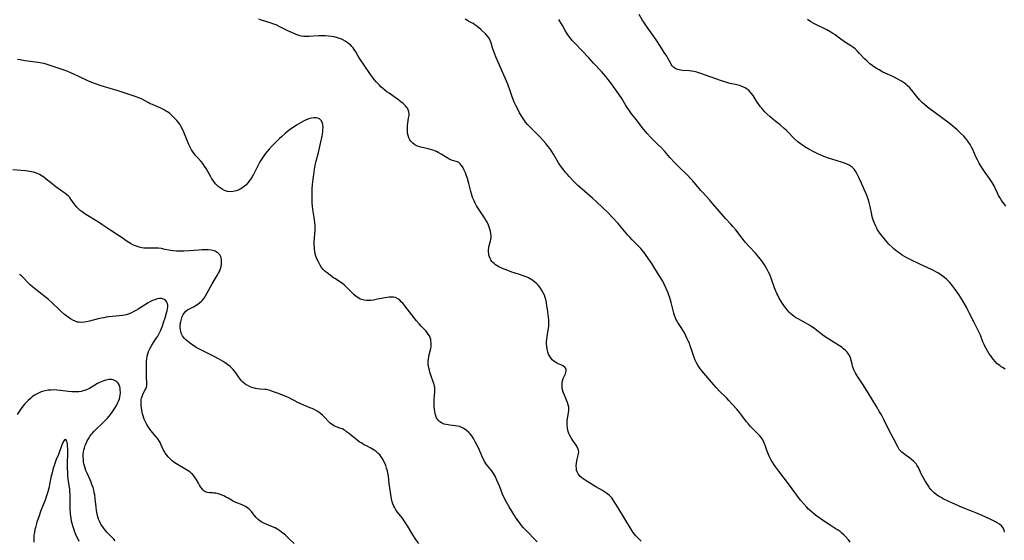
# Model space of a CAD drawing. Units: inches. Extents: x 2109258 to 2114614, y 165203 to 170628.
# Drawn here: x 2110550 to 2110827, y 165628 to 165775 of the extents above; entities that cross this region are included whole.
import ezdxf

# ---------------------------------------------------------------- set-up
doc = ezdxf.new("R2010")
doc.units = ezdxf.units.IN
doc.header["$MEASUREMENT"] = 0
doc.layers.add('c_09_T15S_R20E', color=64, linetype='Continuous')

msp = doc.modelspace()

# ---------------------------------------------------------------- linework, layer by layer
at = {"layer": 'c_09_T15S_R20E'}
for points in [[(2110827.59, 165676.43, 1006), (2110826.85, 165676.84, 1006), (2110826.44, 165677.11, 1006), (2110826.04, 165677.4, 1006), (2110825.65, 165677.72, 1006), (2110825.28, 165678.05, 1006), (2110824.72, 165678.61, 1006), (2110824.3, 165679.09, 1006), (2110823.9, 165679.6, 1006), (2110823.51, 165680.14, 1006), (2110823.1, 165680.74, 1006), (2110822.72, 165681.35, 1006), (2110822.23, 165682.18, 1006), (2110821.79, 165683.05, 1006), (2110821.64, 165683.36, 1006), (2110821.33, 165684.1, 1006), (2110820.6, 165685.98, 1006), (2110820.18, 165686.95, 1006), (2110819.83, 165687.7, 1006), (2110818.87, 165689.53, 1006), (2110817.59, 165692.12, 1006), (2110817.21, 165692.87, 1006), (2110816.7, 165693.81, 1006), (2110815.47, 165695.95, 1006), (2110815.04, 165696.69, 1006), (2110814.58, 165697.42, 1006), (2110814.12, 165698.1, 1006), (2110813.37, 165699.12, 1006), (2110812.81, 165699.83, 1006), (2110812, 165700.78, 1006), (2110811.17, 165701.61, 1006), (2110810.49, 165702.2, 1006), (2110809.87, 165702.68, 1006), (2110809.22, 165703.13, 1006), (2110808.78, 165703.41, 1006), (2110808.25, 165703.72, 1006), (2110807.23, 165704.24, 1006), (2110803.4, 165706.01, 1006), (2110801.02, 165707.16, 1006), (2110799.95, 165707.71, 1006), (2110799.28, 165708.09, 1006), (2110798.63, 165708.48, 1006), (2110798.11, 165708.83, 1006), (2110797.6, 165709.19, 1006), (2110796.91, 165709.74, 1006), (2110796.36, 165710.22, 1006), (2110795.85, 165710.68, 1006), (2110794.89, 165711.62, 1006), (2110793.92, 165712.67, 1006), (2110793.04, 165713.71, 1006), (2110792.59, 165714.3, 1006), (2110792.13, 165714.96, 1006), (2110791.7, 165715.65, 1006), (2110791.46, 165716.07, 1006), (2110791.07, 165716.86, 1006), (2110790.8, 165717.48, 1006), (2110790.56, 165718.12, 1006), (2110790.36, 165718.68, 1006), (2110790.2, 165719.25, 1006), (2110790.03, 165719.91, 1006), (2110789.56, 165722.14, 1006), (2110789.29, 165723.31, 1006), (2110789.02, 165724.23, 1006), (2110788.74, 165725.07, 1006), (2110788.57, 165725.52, 1006), (2110788.04, 165726.8, 1006), (2110787.1, 165728.9, 1006), (2110786.45, 165730.3, 1006), (2110786.06, 165731.09, 1006), (2110785.88, 165731.44, 1006), (2110785.51, 165732.08, 1006), (2110785.1, 165732.67, 1006), (2110784.59, 165733.2, 1006), (2110784.29, 165733.44, 1006), (2110783.7, 165733.79, 1006), (2110783.06, 165734.08, 1006), (2110782.38, 165734.34, 1006), (2110781.58, 165734.62, 1006), (2110777.9, 165735.82, 1006), (2110776.53, 165736.28, 1006), (2110775.69, 165736.59, 1006), (2110774.85, 165736.96, 1006), (2110773.72, 165737.52, 1006), (2110772.37, 165738.27, 1006), (2110771.2, 165738.99, 1006), (2110770.56, 165739.42, 1006), (2110770.04, 165739.79, 1006), (2110769.24, 165740.41, 1006), (2110768.43, 165741.13, 1006), (2110767.89, 165741.67, 1006), (2110766.72, 165742.88, 1006), (2110766.06, 165743.53, 1006), (2110765.38, 165744.15, 1006), (2110764.25, 165745.11, 1006), (2110762.82, 165746.27, 1006), (2110761.48, 165747.4, 1006), (2110760.51, 165748.29, 1006), (2110759.94, 165748.86, 1006), (2110759.39, 165749.46, 1006), (2110759.1, 165749.8, 1006), (2110758.77, 165750.23, 1006), (2110758.31, 165750.86, 1006), (2110757.87, 165751.51, 1006), (2110756.68, 165753.39, 1006), (2110756.16, 165754.11, 1006), (2110755.76, 165754.57, 1006), (2110755.34, 165754.96, 1006), (2110754.85, 165755.33, 1006), (2110754.41, 165755.58, 1006), (2110753.95, 165755.8, 1006), (2110753.35, 165756.03, 1006), (2110752.85, 165756.18, 1006), (2110751.76, 165756.46, 1006), (2110750.14, 165756.8, 1006), (2110749.59, 165756.94, 1006), (2110748.97, 165757.12, 1006), (2110747.51, 165757.63, 1006), (2110742.02, 165759.61, 1006), (2110741.43, 165759.82, 1006), (2110740.84, 165760, 1006), (2110740.09, 165760.18, 1006), (2110739.38, 165760.3, 1006), (2110738.67, 165760.37, 1006), (2110736.86, 165760.49, 1006), (2110736.36, 165760.54, 1006), (2110735.89, 165760.61, 1006), (2110735.42, 165760.73, 1006), (2110734.99, 165760.9, 1006), (2110734.38, 165761.3, 1006), (2110733.93, 165761.77, 1006), (2110733.65, 165762.15, 1006), (2110733.41, 165762.56, 1006), (2110732.69, 165763.92, 1006), (2110732.38, 165764.46, 1006), (2110731.69, 165765.54, 1006), (2110730.6, 165767.16, 1006), (2110729.56, 165768.77, 1006), (2110728.75, 165769.97, 1006), (2110726.85, 165772.61, 1006), (2110726.09, 165773.75, 1006), (2110725.5, 165774.71, 1006), (2110724.66, 165776.18, 1006)], [(2110725.22, 165627.98, 1000), (2110723.66, 165629.54, 1000), (2110723.28, 165629.98, 1000), (2110722.92, 165630.45, 1000), (2110722.45, 165631.17, 1000), (2110720.92, 165633.8, 1000), (2110718.72, 165637.43, 1000), (2110717.92, 165638.72, 1000), (2110717.25, 165639.73, 1000), (2110716.93, 165640.17, 1000), (2110716.58, 165640.57, 1000), (2110716.18, 165640.97, 1000), (2110715.84, 165641.25, 1000), (2110715.18, 165641.72, 1000), (2110714.32, 165642.24, 1000), (2110712.4, 165643.34, 1000), (2110709.48, 165645.16, 1000), (2110708.87, 165645.58, 1000), (2110708.44, 165645.9, 1000), (2110708.06, 165646.25, 1000), (2110707.76, 165646.57, 1000), (2110707.51, 165646.92, 1000), (2110707.19, 165647.56, 1000), (2110707.05, 165648.01, 1000), (2110706.97, 165648.47, 1000), (2110706.93, 165649.21, 1000), (2110706.97, 165649.96, 1000), (2110707.09, 165650.65, 1000), (2110707.2, 165651.13, 1000), (2110707.51, 165652.21, 1000), (2110707.61, 165652.7, 1000), (2110707.64, 165653.19, 1000), (2110707.57, 165653.66, 1000), (2110707.41, 165654.13, 1000), (2110707.18, 165654.6, 1000), (2110706.88, 165655.06, 1000), (2110705.97, 165656.33, 1000), (2110705.47, 165657.1, 1000), (2110705.09, 165657.78, 1000), (2110704.85, 165658.33, 1000), (2110704.65, 165658.91, 1000), (2110704.54, 165659.32, 1000), (2110704.44, 165659.85, 1000), (2110704.36, 165660.62, 1000), (2110704.35, 165661.4, 1000), (2110704.39, 165661.97, 1000), (2110704.45, 165662.41, 1000), (2110704.77, 165664.22, 1000), (2110704.83, 165664.7, 1000), (2110704.85, 165665.18, 1000), (2110704.81, 165665.76, 1000), (2110704.71, 165666.34, 1000), (2110704.49, 165667.02, 1000), (2110704.22, 165667.69, 1000), (2110703.63, 165669.05, 1000), (2110703.29, 165669.95, 1000), (2110703.09, 165670.62, 1000), (2110702.97, 165671.29, 1000), (2110702.94, 165671.84, 1000), (2110702.97, 165672.47, 1000), (2110703.08, 165673.09, 1000), (2110703.28, 165673.78, 1000), (2110703.45, 165674.2, 1000), (2110703.88, 165675.14, 1000), (2110704.03, 165675.57, 1000), (2110704.11, 165675.98, 1000), (2110704.09, 165676.3, 1000), (2110704, 165676.59, 1000), (2110703.75, 165676.95, 1000), (2110703.48, 165677.19, 1000), (2110703.05, 165677.45, 1000), (2110701.67, 165678.05, 1000), (2110701.07, 165678.38, 1000), (2110700.62, 165678.68, 1000), (2110700.2, 165679.04, 1000), (2110699.75, 165679.57, 1000), (2110699.38, 165680.18, 1000), (2110699.17, 165680.63, 1000), (2110698.96, 165681.2, 1000), (2110698.76, 165682.04, 1000), (2110698.64, 165682.91, 1000), (2110698.61, 165683.44, 1000), (2110698.61, 165684.15, 1000), (2110698.66, 165684.87, 1000), (2110698.75, 165685.59, 1000), (2110699.14, 165687.95, 1000), (2110699.21, 165688.55, 1000), (2110699.25, 165689.16, 1000), (2110699.24, 165689.72, 1000), (2110699.2, 165690.29, 1000), (2110699.13, 165691.03, 1000), (2110698.83, 165693.33, 1000), (2110698.71, 165694.15, 1000), (2110698.53, 165695.17, 1000), (2110698.35, 165695.99, 1000), (2110698.17, 165696.62, 1000), (2110697.97, 165697.2, 1000), (2110697.67, 165697.91, 1000), (2110697.21, 165698.71, 1000), (2110696.68, 165699.46, 1000), (2110696.19, 165700.04, 1000), (2110695.82, 165700.43, 1000), (2110695.16, 165701.02, 1000), (2110694.41, 165701.56, 1000), (2110693.95, 165701.83, 1000), (2110693.47, 165702.08, 1000), (2110692.88, 165702.36, 1000), (2110692.28, 165702.6, 1000), (2110691.23, 165702.96, 1000), (2110689.47, 165703.5, 1000), (2110688.78, 165703.74, 1000), (2110687.25, 165704.32, 1000), (2110686.41, 165704.66, 1000), (2110685.78, 165704.93, 1000), (2110685.2, 165705.22, 1000), (2110684.65, 165705.53, 1000), (2110684.22, 165705.81, 1000), (2110683.83, 165706.12, 1000), (2110683.5, 165706.42, 1000), (2110683.2, 165706.75, 1000), (2110682.93, 165707.13, 1000), (2110682.7, 165707.54, 1000), (2110682.51, 165708.04, 1000), (2110682.37, 165708.56, 1000), (2110682.32, 165708.91, 1000), (2110682.28, 165709.44, 1000), (2110682.29, 165709.96, 1000), (2110682.36, 165710.57, 1000), (2110682.48, 165711.16, 1000), (2110682.83, 165712.44, 1000), (2110682.93, 165712.91, 1000), (2110682.98, 165713.33, 1000), (2110683.01, 165713.86, 1000), (2110682.95, 165714.56, 1000), (2110682.81, 165715.27, 1000), (2110682.67, 165715.77, 1000), (2110682.56, 165716.11, 1000), (2110682.25, 165716.91, 1000), (2110681.85, 165717.75, 1000), (2110681.51, 165718.37, 1000), (2110681.15, 165718.99, 1000), (2110680.79, 165719.56, 1000), (2110679.62, 165721.27, 1000), (2110679.26, 165721.83, 1000), (2110678.92, 165722.4, 1000), (2110678.53, 165723.12, 1000), (2110678.19, 165723.82, 1000), (2110677.89, 165724.53, 1000), (2110677.67, 165725.12, 1000), (2110677.48, 165725.71, 1000), (2110677.29, 165726.42, 1000), (2110676.72, 165728.68, 1000), (2110676.32, 165730.07, 1000), (2110675.98, 165731.08, 1000), (2110675.77, 165731.66, 1000), (2110675.53, 165732.22, 1000), (2110675.33, 165732.63, 1000), (2110675.12, 165733.02, 1000), (2110674.76, 165733.61, 1000), (2110674.59, 165733.84, 1000), (2110674.26, 165734.22, 1000), (2110673.9, 165734.52, 1000), (2110673.53, 165734.72, 1000), (2110673.15, 165734.87, 1000), (2110671.88, 165735.23, 1000), (2110671.51, 165735.37, 1000), (2110671.2, 165735.52, 1000), (2110670.64, 165735.84, 1000), (2110668.96, 165736.91, 1000), (2110668.1, 165737.38, 1000), (2110667.61, 165737.61, 1000), (2110667.11, 165737.82, 1000), (2110666.56, 165738.03, 1000), (2110665.93, 165738.24, 1000), (2110665.28, 165738.41, 1000), (2110663.23, 165738.88, 1000), (2110662.6, 165739.07, 1000), (2110662.07, 165739.29, 1000), (2110661.57, 165739.56, 1000), (2110660.94, 165740, 1000), (2110660.41, 165740.54, 1000), (2110660.15, 165740.9, 1000), (2110659.85, 165741.48, 1000), (2110659.64, 165742.12, 1000), (2110659.5, 165742.79, 1000), (2110659.46, 165743.22, 1000), (2110659.44, 165743.59, 1000), (2110659.44, 165744.28, 1000), (2110659.48, 165744.97, 1000), (2110659.56, 165745.66, 1000), (2110659.8, 165747.03, 1000), (2110659.9, 165747.79, 1000), (2110659.92, 165748.33, 1000), (2110659.86, 165748.85, 1000), (2110659.7, 165749.34, 1000), (2110659.46, 165749.8, 1000), (2110659.2, 165750.17, 1000), (2110658.89, 165750.53, 1000), (2110658.57, 165750.85, 1000), (2110658.23, 165751.16, 1000), (2110657.63, 165751.66, 1000), (2110656.67, 165752.39, 1000), (2110655.77, 165753.03, 1000), (2110654.3, 165754.03, 1000), (2110653.67, 165754.48, 1000), (2110653.13, 165754.89, 1000), (2110652.48, 165755.43, 1000), (2110652.02, 165755.85, 1000), (2110651.57, 165756.28, 1000), (2110651.11, 165756.75, 1000), (2110650.67, 165757.24, 1000), (2110650.15, 165757.86, 1000), (2110649.34, 165758.91, 1000), (2110648.87, 165759.56, 1000), (2110646.04, 165763.77, 1000), (2110645.64, 165764.43, 1000), (2110644.94, 165765.66, 1000), (2110644.51, 165766.37, 1000), (2110644.21, 165766.78, 1000), (2110643.82, 165767.24, 1000), (2110643.42, 165767.63, 1000), (2110642.99, 165767.99, 1000), (2110642.53, 165768.32, 1000), (2110641.92, 165768.71, 1000), (2110641.27, 165769.05, 1000), (2110640.68, 165769.31, 1000), (2110640.08, 165769.53, 1000), (2110639.46, 165769.73, 1000), (2110638.83, 165769.89, 1000), (2110638.06, 165770.04, 1000), (2110637.26, 165770.13, 1000), (2110636.44, 165770.18, 1000), (2110635.62, 165770.19, 1000), (2110634.42, 165770.16, 1000), (2110631.74, 165770.02, 1000), (2110631.04, 165770.01, 1000), (2110630.35, 165770.03, 1000), (2110629.6, 165770.12, 1000), (2110628.94, 165770.27, 1000), (2110628.13, 165770.55, 1000), (2110627.1, 165771, 1000), (2110625.79, 165771.64, 1000), (2110623.39, 165772.86, 1000), (2110622.52, 165773.26, 1000), (2110621.91, 165773.51, 1000), (2110620.83, 165773.9, 1000), (2110618.12, 165774.71, 1000), (2110617.62, 165774.89, 1000)], [(2110784.02, 165627.73, 1002), (2110783.47, 165628.41, 1002), (2110782.68, 165629.3, 1002), (2110782.16, 165629.83, 1002), (2110781.66, 165630.29, 1002), (2110781.13, 165630.71, 1002), (2110780.62, 165631.07, 1002), (2110780.09, 165631.42, 1002), (2110778.03, 165632.7, 1002), (2110776.49, 165633.71, 1002), (2110774.91, 165634.83, 1002), (2110774.24, 165635.34, 1002), (2110773.57, 165635.88, 1002), (2110772.92, 165636.45, 1002), (2110772.3, 165637.04, 1002), (2110771.7, 165637.65, 1002), (2110770.86, 165638.58, 1002), (2110770.05, 165639.58, 1002), (2110766.65, 165644.11, 1002), (2110763.89, 165647.68, 1002), (2110763.08, 165648.81, 1002), (2110762.59, 165649.53, 1002), (2110762.12, 165650.26, 1002), (2110761.67, 165651.03, 1002), (2110761.31, 165651.7, 1002), (2110760.99, 165652.37, 1002), (2110760.78, 165652.84, 1002), (2110760.59, 165653.31, 1002), (2110760.42, 165653.83, 1002), (2110760.06, 165655.02, 1002), (2110759.92, 165655.45, 1002), (2110759.74, 165655.87, 1002), (2110759.43, 165656.49, 1002), (2110759.04, 165657.08, 1002), (2110758.61, 165657.62, 1002), (2110758.13, 165658.14, 1002), (2110757.76, 165658.51, 1002), (2110756.76, 165659.45, 1002), (2110756.22, 165660, 1002), (2110755.83, 165660.42, 1002), (2110755.34, 165661.01, 1002), (2110754.87, 165661.62, 1002), (2110753.55, 165663.37, 1002), (2110752.98, 165664.08, 1002), (2110752.09, 165665.12, 1002), (2110750.82, 165666.56, 1002), (2110749.85, 165667.61, 1002), (2110749.26, 165668.22, 1002), (2110747.17, 165670.31, 1002), (2110746.28, 165671.26, 1002), (2110745.62, 165671.99, 1002), (2110742.79, 165675.24, 1002), (2110742.23, 165675.94, 1002), (2110741.68, 165676.67, 1002), (2110741.12, 165677.55, 1002), (2110740.77, 165678.2, 1002), (2110740.42, 165678.95, 1002), (2110740.11, 165679.71, 1002), (2110739.92, 165680.24, 1002), (2110739.29, 165682.21, 1002), (2110739.02, 165683, 1002), (2110738.75, 165683.69, 1002), (2110738.46, 165684.37, 1002), (2110738.18, 165684.97, 1002), (2110737.34, 165686.63, 1002), (2110736.92, 165687.41, 1002), (2110736.47, 165688.15, 1002), (2110735.52, 165689.53, 1002), (2110735.28, 165689.91, 1002), (2110735.08, 165690.3, 1002), (2110734.83, 165690.89, 1002), (2110734.61, 165691.51, 1002), (2110734.41, 165692.15, 1002), (2110733.64, 165695.16, 1002), (2110733.26, 165696.45, 1002), (2110732.92, 165697.49, 1002), (2110732.72, 165698.05, 1002), (2110732.27, 165699.12, 1002), (2110731.69, 165700.34, 1002), (2110731.25, 165701.16, 1002), (2110730.56, 165702.33, 1002), (2110729.03, 165704.77, 1002), (2110728.16, 165706.11, 1002), (2110726.64, 165708.36, 1002), (2110726.03, 165709.22, 1002), (2110725.51, 165709.89, 1002), (2110725.15, 165710.32, 1002), (2110724.54, 165710.97, 1002), (2110723.91, 165711.6, 1002), (2110722.67, 165712.79, 1002), (2110721.97, 165713.52, 1002), (2110721.45, 165714.11, 1002), (2110719.59, 165716.39, 1002), (2110718.74, 165717.36, 1002), (2110717.13, 165719.12, 1002), (2110715.8, 165720.5, 1002), (2110712.77, 165723.42, 1002), (2110711.49, 165724.56, 1002), (2110708.58, 165727.04, 1002), (2110707.39, 165728.12, 1002), (2110706.2, 165729.32, 1002), (2110704.96, 165730.63, 1002), (2110704.44, 165731.2, 1002), (2110704.04, 165731.66, 1002), (2110703.42, 165732.43, 1002), (2110702.55, 165733.59, 1002), (2110701.94, 165734.51, 1002), (2110700.55, 165736.95, 1002), (2110700.07, 165737.7, 1002), (2110699.56, 165738.42, 1002), (2110698.96, 165739.17, 1002), (2110698.34, 165739.89, 1002), (2110696.84, 165741.58, 1002), (2110695.61, 165742.89, 1002), (2110693.85, 165744.63, 1002), (2110693.26, 165745.26, 1002), (2110692.71, 165745.92, 1002), (2110692.35, 165746.4, 1002), (2110691.98, 165746.95, 1002), (2110691.63, 165747.49, 1002), (2110691.01, 165748.56, 1002), (2110690.48, 165749.52, 1002), (2110689.94, 165750.55, 1002), (2110689.65, 165751.15, 1002), (2110689.35, 165751.82, 1002), (2110689.16, 165752.31, 1002), (2110688.92, 165752.99, 1002), (2110688.28, 165755.05, 1002), (2110688.02, 165755.78, 1002), (2110687.68, 165756.63, 1002), (2110684.95, 165762.76, 1002), (2110684.29, 165764.31, 1002), (2110683.73, 165765.83, 1002), (2110683.41, 165766.82, 1002), (2110682.97, 165768.25, 1002), (2110682.75, 165768.86, 1002), (2110682.44, 165769.5, 1002), (2110681.99, 165770.12, 1002), (2110681.52, 165770.62, 1002), (2110680.07, 165771.99, 1002), (2110679.57, 165772.43, 1002), (2110678.95, 165772.93, 1002), (2110678.45, 165773.29, 1002), (2110677.93, 165773.63, 1002), (2110677.32, 165773.99, 1002), (2110676.66, 165774.35, 1002), (2110675.66, 165774.84, 1002)], [(2110827.42, 165630.54, 1004), (2110827.28, 165631.11, 1004), (2110827.1, 165631.55, 1004), (2110826.89, 165631.91, 1004), (2110826.58, 165632.3, 1004), (2110825.97, 165632.81, 1004), (2110825.32, 165633.21, 1004), (2110824.9, 165633.44, 1004), (2110823.38, 165634.19, 1004), (2110821.11, 165635.22, 1004), (2110819.34, 165635.99, 1004), (2110818.43, 165636.37, 1004), (2110815.5, 165637.53, 1004), (2110814.47, 165637.96, 1004), (2110811.69, 165639.21, 1004), (2110810.17, 165639.92, 1004), (2110809.53, 165640.27, 1004), (2110808.84, 165640.67, 1004), (2110808.18, 165641.13, 1004), (2110807.57, 165641.63, 1004), (2110807.22, 165641.97, 1004), (2110806.8, 165642.43, 1004), (2110806.33, 165643.03, 1004), (2110805.9, 165643.66, 1004), (2110805.19, 165644.81, 1004), (2110804.44, 165646.13, 1004), (2110804.09, 165646.79, 1004), (2110803.16, 165648.71, 1004), (2110802.77, 165649.39, 1004), (2110802.52, 165649.74, 1004), (2110802.26, 165650.05, 1004), (2110801.77, 165650.54, 1004), (2110801.24, 165651, 1004), (2110800.79, 165651.35, 1004), (2110799.02, 165652.64, 1004), (2110798.5, 165653.07, 1004), (2110798.01, 165653.56, 1004), (2110797.81, 165653.81, 1004), (2110797.54, 165654.2, 1004), (2110797.25, 165654.71, 1004), (2110796.19, 165656.87, 1004), (2110794.8, 165659.54, 1004), (2110793.52, 165662.09, 1004), (2110792.75, 165663.55, 1004), (2110792.25, 165664.45, 1004), (2110791.39, 165665.92, 1004), (2110789.06, 165669.79, 1004), (2110787.49, 165672.24, 1004), (2110785.94, 165674.53, 1004), (2110785.39, 165675.48, 1004), (2110785.01, 165676.27, 1004), (2110784.81, 165676.77, 1004), (2110784.65, 165677.27, 1004), (2110784.51, 165677.79, 1004), (2110784.29, 165678.84, 1004), (2110784.15, 165679.36, 1004), (2110783.97, 165679.89, 1004), (2110783.61, 165680.56, 1004), (2110783.14, 165681.19, 1004), (2110782.65, 165681.7, 1004), (2110782.09, 165682.17, 1004), (2110781.69, 165682.47, 1004), (2110781.01, 165682.93, 1004), (2110777.95, 165684.88, 1004), (2110776.7, 165685.72, 1004), (2110775.87, 165686.33, 1004), (2110774.6, 165687.32, 1004), (2110773.92, 165687.81, 1004), (2110773.24, 165688.28, 1004), (2110772.32, 165688.86, 1004), (2110771.66, 165689.24, 1004), (2110769.31, 165690.53, 1004), (2110768.88, 165690.79, 1004), (2110768.31, 165691.16, 1004), (2110767.78, 165691.57, 1004), (2110767.23, 165692.07, 1004), (2110766.84, 165692.46, 1004), (2110766.33, 165693.02, 1004), (2110765.86, 165693.62, 1004), (2110765.36, 165694.31, 1004), (2110764.79, 165695.16, 1004), (2110764.5, 165695.62, 1004), (2110764.04, 165696.41, 1004), (2110763.62, 165697.21, 1004), (2110763.38, 165697.72, 1004), (2110762.93, 165698.79, 1004), (2110762.71, 165699.34, 1004), (2110761.87, 165701.69, 1004), (2110761.35, 165703.03, 1004), (2110761.05, 165703.69, 1004), (2110760.64, 165704.49, 1004), (2110760.29, 165705.11, 1004), (2110759.91, 165705.72, 1004), (2110759.48, 165706.37, 1004), (2110759.02, 165707, 1004), (2110758.3, 165707.91, 1004), (2110757.31, 165709.06, 1004), (2110755.56, 165710.97, 1004), (2110754.49, 165712.19, 1004), (2110753.58, 165713.31, 1004), (2110751.82, 165715.6, 1004), (2110750.99, 165716.58, 1004), (2110750.45, 165717.18, 1004), (2110748.97, 165718.71, 1004), (2110748.31, 165719.43, 1004), (2110745.4, 165722.97, 1004), (2110744.43, 165724.07, 1004), (2110742.65, 165725.99, 1004), (2110742.01, 165726.72, 1004), (2110740.6, 165728.4, 1004), (2110739.76, 165729.37, 1004), (2110739.21, 165729.97, 1004), (2110738.19, 165731.02, 1004), (2110736.19, 165732.95, 1004), (2110734.7, 165734.45, 1004), (2110733.27, 165736, 1004), (2110731.85, 165737.62, 1004), (2110730.83, 165738.74, 1004), (2110729.92, 165739.66, 1004), (2110727.94, 165741.6, 1004), (2110726.84, 165742.76, 1004), (2110726.3, 165743.38, 1004), (2110725.5, 165744.38, 1004), (2110723.86, 165746.58, 1004), (2110722.52, 165748.28, 1004), (2110721.7, 165749.39, 1004), (2110721.29, 165749.99, 1004), (2110720.91, 165750.61, 1004), (2110719.72, 165752.56, 1004), (2110718.91, 165753.79, 1004), (2110717.99, 165755.13, 1004), (2110717.32, 165756.05, 1004), (2110716.28, 165757.48, 1004), (2110715.83, 165758.05, 1004), (2110715.26, 165758.75, 1004), (2110714.04, 165760.16, 1004), (2110711.83, 165762.55, 1004), (2110710.5, 165764.01, 1004), (2110708.54, 165766.03, 1004), (2110706.69, 165767.99, 1004), (2110705.83, 165768.92, 1004), (2110705.33, 165769.5, 1004), (2110704.86, 165770.09, 1004), (2110704.56, 165770.5, 1004), (2110704.26, 165770.97, 1004), (2110703.85, 165771.66, 1004), (2110703.04, 165773.1, 1004), (2110702.06, 165774.76, 1004)], [(2110827.75, 165722.28, 1008), (2110826.99, 165723.28, 1008), (2110826.45, 165724.06, 1008), (2110826.07, 165724.68, 1008), (2110825.72, 165725.3, 1008), (2110825.42, 165725.91, 1008), (2110824.75, 165727.38, 1008), (2110824.47, 165727.97, 1008), (2110823.93, 165728.95, 1008), (2110823.57, 165729.51, 1008), (2110823.2, 165730.05, 1008), (2110821.97, 165731.72, 1008), (2110821.2, 165732.83, 1008), (2110820.79, 165733.46, 1008), (2110820.27, 165734.35, 1008), (2110819.75, 165735.34, 1008), (2110819.44, 165735.98, 1008), (2110818.45, 165738.21, 1008), (2110818.11, 165738.91, 1008), (2110817.7, 165739.66, 1008), (2110817.06, 165740.6, 1008), (2110816.48, 165741.31, 1008), (2110815.91, 165741.95, 1008), (2110815.04, 165742.83, 1008), (2110814.1, 165743.72, 1008), (2110813.51, 165744.25, 1008), (2110812.9, 165744.77, 1008), (2110812.28, 165745.28, 1008), (2110811.45, 165745.9, 1008), (2110806.51, 165749.55, 1008), (2110805.73, 165750.15, 1008), (2110805, 165750.76, 1008), (2110804.37, 165751.33, 1008), (2110803.78, 165751.92, 1008), (2110803.5, 165752.22, 1008), (2110802.67, 165753.19, 1008), (2110801.24, 165754.96, 1008), (2110800.74, 165755.52, 1008), (2110800.03, 165756.22, 1008), (2110799.63, 165756.56, 1008), (2110799.22, 165756.89, 1008), (2110798.44, 165757.42, 1008), (2110797.38, 165758.03, 1008), (2110796.15, 165758.64, 1008), (2110794.47, 165759.4, 1008), (2110793.19, 165760.02, 1008), (2110792.1, 165760.6, 1008), (2110791.61, 165760.88, 1008), (2110790.78, 165761.42, 1008), (2110790.16, 165761.87, 1008), (2110789.55, 165762.35, 1008), (2110789.1, 165762.74, 1008), (2110788.65, 165763.15, 1008), (2110788.05, 165763.75, 1008), (2110786.63, 165765.27, 1008), (2110785.98, 165765.96, 1008), (2110785.35, 165766.54, 1008), (2110784.69, 165767.04, 1008), (2110784.15, 165767.39, 1008), (2110782.65, 165768.34, 1008), (2110782.02, 165768.78, 1008), (2110780.37, 165770.04, 1008), (2110779.77, 165770.48, 1008), (2110779.15, 165770.9, 1008), (2110778.55, 165771.26, 1008), (2110777.41, 165771.88, 1008), (2110774.33, 165773.38, 1008), (2110773.6, 165773.78, 1008), (2110772.91, 165774.18, 1008), (2110771.97, 165774.8, 1008)], [(2110695.96, 165627.8, 998), (2110692.55, 165631.31, 998), (2110692.09, 165631.8, 998), (2110691.51, 165632.46, 998), (2110691.12, 165632.95, 998), (2110690.76, 165633.45, 998), (2110690.32, 165634.1, 998), (2110689.89, 165634.75, 998), (2110688.07, 165637.68, 998), (2110687.31, 165639, 998), (2110686.75, 165640.06, 998), (2110686.23, 165641.23, 998), (2110685.41, 165643.26, 998), (2110684.59, 165645.22, 998), (2110684.11, 165646.26, 998), (2110683.83, 165646.78, 998), (2110683.46, 165647.37, 998), (2110683.07, 165647.9, 998), (2110681.7, 165649.59, 998), (2110681.13, 165650.43, 998), (2110680.9, 165650.86, 998), (2110680.57, 165651.58, 998), (2110679.74, 165653.61, 998), (2110679.42, 165654.3, 998), (2110679.09, 165654.98, 998), (2110678.45, 165656.18, 998), (2110678.05, 165656.87, 998), (2110677.54, 165657.64, 998), (2110676.98, 165658.35, 998), (2110676.65, 165658.71, 998), (2110676.02, 165659.27, 998), (2110675.34, 165659.74, 998), (2110674.74, 165660.04, 998), (2110674.11, 165660.27, 998), (2110673.52, 165660.41, 998), (2110672.92, 165660.5, 998), (2110671.41, 165660.66, 998), (2110670.89, 165660.73, 998), (2110670.37, 165660.82, 998), (2110669.83, 165660.96, 998), (2110669.42, 165661.1, 998), (2110669.04, 165661.29, 998), (2110668.59, 165661.6, 998), (2110668.19, 165661.99, 998), (2110667.91, 165662.34, 998), (2110667.67, 165662.73, 998), (2110667.45, 165663.25, 998), (2110667.26, 165663.93, 998), (2110667.15, 165664.53, 998), (2110667.07, 165665.16, 998), (2110667.01, 165665.82, 998), (2110666.97, 165666.6, 998), (2110666.95, 165667.27, 998), (2110666.97, 165667.93, 998), (2110667.15, 165670.04, 998), (2110667.15, 165670.9, 998), (2110667.12, 165671.26, 998), (2110666.97, 165672.07, 998), (2110666.73, 165672.88, 998), (2110666.06, 165674.75, 998), (2110665.8, 165675.53, 998), (2110665.62, 165676.13, 998), (2110665.48, 165676.74, 998), (2110665.39, 165677.25, 998), (2110665.32, 165677.95, 998), (2110665.31, 165678.61, 998), (2110665.34, 165679.25, 998), (2110665.43, 165679.94, 998), (2110665.53, 165680.43, 998), (2110666.02, 165682.23, 998), (2110666.11, 165682.76, 998), (2110666.15, 165683.3, 998), (2110666.14, 165683.85, 998), (2110666.07, 165684.39, 998), (2110666, 165684.76, 998), (2110665.84, 165685.27, 998), (2110665.63, 165685.76, 998), (2110665.32, 165686.3, 998), (2110664.99, 165686.75, 998), (2110664.59, 165687.21, 998), (2110663.34, 165688.52, 998), (2110662.75, 165689.17, 998), (2110662.02, 165690.03, 998), (2110660.7, 165691.67, 998), (2110658.7, 165694.25, 998), (2110658.12, 165694.97, 998), (2110657.73, 165695.4, 998), (2110657.33, 165695.79, 998), (2110656.72, 165696.23, 998), (2110656.06, 165696.54, 998), (2110655.54, 165696.66, 998), (2110654.96, 165696.7, 998), (2110654.35, 165696.67, 998), (2110653.78, 165696.59, 998), (2110651.08, 165696.1, 998), (2110649.93, 165695.87, 998), (2110649.19, 165695.75, 998), (2110648.45, 165695.69, 998), (2110647.93, 165695.7, 998), (2110647.27, 165695.79, 998), (2110646.93, 165695.88, 998), (2110646.2, 165696.15, 998), (2110645.5, 165696.53, 998), (2110644.99, 165696.9, 998), (2110644.5, 165697.32, 998), (2110643.63, 165698.16, 998), (2110642.6, 165699.23, 998), (2110642.16, 165699.66, 998), (2110641.75, 165700.05, 998), (2110641.32, 165700.41, 998), (2110640.63, 165700.9, 998), (2110639, 165701.89, 998), (2110638.68, 165702.1, 998), (2110636.85, 165703.49, 998), (2110636.29, 165703.93, 998), (2110635.77, 165704.44, 998), (2110635.3, 165705.02, 998), (2110634.88, 165705.69, 998), (2110634.49, 165706.41, 998), (2110634.06, 165707.3, 998), (2110633.88, 165707.75, 998), (2110633.73, 165708.2, 998), (2110633.55, 165708.83, 998), (2110633.42, 165709.48, 998), (2110633.32, 165710.17, 998), (2110633.28, 165710.66, 998), (2110633.25, 165711.51, 998), (2110633.27, 165712.36, 998), (2110633.49, 165715.42, 998), (2110633.51, 165716.12, 998), (2110633.49, 165716.83, 998), (2110633.44, 165717.54, 998), (2110633.34, 165718.41, 998), (2110633.24, 165719.1, 998), (2110632.88, 165721.29, 998), (2110632.74, 165722.3, 998), (2110632.68, 165723.08, 998), (2110632.64, 165724.02, 998), (2110632.63, 165725.19, 998), (2110632.64, 165726.25, 998), (2110632.68, 165727.13, 998), (2110632.76, 165728.38, 998), (2110632.93, 165729.85, 998), (2110633.12, 165731.21, 998), (2110633.34, 165732.66, 998), (2110633.63, 165734.18, 998), (2110633.82, 165734.97, 998), (2110634.45, 165737.37, 998), (2110635.05, 165739.91, 998), (2110635.46, 165741.95, 998), (2110635.55, 165742.5, 998), (2110635.66, 165743.32, 998), (2110635.69, 165743.74, 998), (2110635.71, 165744.51, 998), (2110635.64, 165745.22, 998), (2110635.49, 165745.79, 998), (2110635.26, 165746.25, 998), (2110635.01, 165746.56, 998), (2110634.7, 165746.8, 998), (2110634.26, 165746.99, 998), (2110633.76, 165747.08, 998), (2110633.09, 165747.09, 998), (2110632.51, 165747.02, 998), (2110631.71, 165746.81, 998), (2110630.95, 165746.52, 998), (2110630.19, 165746.17, 998), (2110629.58, 165745.85, 998), (2110628.9, 165745.45, 998), (2110628.23, 165745.03, 998), (2110627.28, 165744.41, 998), (2110626.57, 165743.9, 998), (2110625.72, 165743.26, 998), (2110625.11, 165742.76, 998), (2110624, 165741.81, 998), (2110623.5, 165741.35, 998), (2110622.4, 165740.28, 998), (2110621.39, 165739.26, 998), (2110620.53, 165738.31, 998), (2110619.97, 165737.65, 998), (2110619.44, 165736.98, 998), (2110619.06, 165736.45, 998), (2110618.7, 165735.91, 998), (2110618.33, 165735.32, 998), (2110617.97, 165734.72, 998), (2110617.46, 165733.78, 998), (2110616.51, 165731.89, 998), (2110616.12, 165731.17, 998), (2110615.77, 165730.56, 998), (2110615.4, 165729.98, 998), (2110615.04, 165729.45, 998), (2110614.66, 165728.94, 998), (2110613.99, 165728.2, 998), (2110613.27, 165727.61, 998), (2110612.86, 165727.33, 998), (2110612.42, 165727.08, 998), (2110611.86, 165726.81, 998), (2110611.29, 165726.59, 998), (2110610.47, 165726.38, 998), (2110609.72, 165726.3, 998), (2110608.87, 165726.37, 998), (2110608.01, 165726.66, 998), (2110607.3, 165727.06, 998), (2110606.76, 165727.41, 998), (2110606.25, 165727.81, 998), (2110605.83, 165728.19, 998), (2110605.56, 165728.48, 998), (2110605.16, 165728.95, 998), (2110604.81, 165729.45, 998), (2110604.47, 165729.96, 998), (2110604.17, 165730.48, 998), (2110602.87, 165732.85, 998), (2110602.42, 165733.57, 998), (2110601.9, 165734.27, 998), (2110601.44, 165734.81, 998), (2110600.28, 165736.07, 998), (2110599.77, 165736.65, 998), (2110599.43, 165737.07, 998), (2110599.06, 165737.58, 998), (2110598.72, 165738.13, 998), (2110598.41, 165738.71, 998), (2110597.97, 165739.62, 998), (2110597.68, 165740.28, 998), (2110596.54, 165743.11, 998), (2110596.18, 165743.92, 998), (2110595.82, 165744.64, 998), (2110595.41, 165745.32, 998), (2110595.07, 165745.8, 998), (2110594.58, 165746.37, 998), (2110594.06, 165746.92, 998), (2110593.36, 165747.61, 998), (2110592.59, 165748.3, 998), (2110591.98, 165748.77, 998), (2110591.44, 165749.13, 998), (2110590.88, 165749.45, 998), (2110590.32, 165749.74, 998), (2110589.43, 165750.13, 998), (2110587.72, 165750.84, 998), (2110587.14, 165751.11, 998), (2110586.57, 165751.41, 998), (2110585.46, 165752.04, 998), (2110584.8, 165752.39, 998), (2110584.15, 165752.7, 998), (2110583.67, 165752.89, 998), (2110583.17, 165753.07, 998), (2110581.47, 165753.61, 998), (2110578.37, 165754.64, 998), (2110573.34, 165756.13, 998), (2110571.76, 165756.66, 998), (2110570.97, 165756.96, 998), (2110570.24, 165757.25, 998), (2110569.53, 165757.57, 998), (2110567.03, 165758.76, 998), (2110565, 165759.68, 998), (2110563.91, 165760.14, 998), (2110562.87, 165760.53, 998), (2110558.45, 165762.04, 998), (2110557.85, 165762.23, 998), (2110557.25, 165762.39, 998), (2110556.67, 165762.52, 998), (2110555.62, 165762.69, 998), (2110551.93, 165763.18, 998), (2110550.5, 165763.4, 998), (2110549.78, 165763.54, 998)], [(2110662.68, 165627.33, 996), (2110661.85, 165628.5, 996), (2110661.01, 165629.79, 996), (2110659.47, 165632.34, 996), (2110658.75, 165633.47, 996), (2110658.03, 165634.51, 996), (2110656.61, 165636.3, 996), (2110656.23, 165636.82, 996), (2110655.88, 165637.36, 996), (2110655.6, 165637.91, 996), (2110655.37, 165638.49, 996), (2110655.19, 165639.08, 996), (2110655.02, 165639.89, 996), (2110654.34, 165644.25, 996), (2110654.1, 165646.28, 996), (2110653.96, 165647.15, 996), (2110653.81, 165647.82, 996), (2110653.61, 165648.56, 996), (2110653.36, 165649.29, 996), (2110653.07, 165650, 996), (2110652.75, 165650.66, 996), (2110652.41, 165651.24, 996), (2110652.03, 165651.79, 996), (2110651.66, 165652.27, 996), (2110651.25, 165652.71, 996), (2110650.68, 165653.24, 996), (2110650.11, 165653.65, 996), (2110649.64, 165653.94, 996), (2110649.15, 165654.2, 996), (2110648.09, 165654.74, 996), (2110647.12, 165655.25, 996), (2110646.62, 165655.55, 996), (2110645.9, 165656.01, 996), (2110645.2, 165656.5, 996), (2110644.71, 165656.87, 996), (2110642.87, 165658.39, 996), (2110642.36, 165658.79, 996), (2110641.93, 165659.11, 996), (2110641.55, 165659.36, 996), (2110641.15, 165659.58, 996), (2110640.73, 165659.76, 996), (2110639.38, 165660.19, 996), (2110638.92, 165660.37, 996), (2110638.65, 165660.52, 996), (2110638.24, 165660.8, 996), (2110637.84, 165661.14, 996), (2110637.45, 165661.51, 996), (2110636.04, 165663.01, 996), (2110635.57, 165663.46, 996), (2110635.07, 165663.89, 996), (2110634.6, 165664.25, 996), (2110634.11, 165664.58, 996), (2110633.42, 165664.96, 996), (2110632.7, 165665.31, 996), (2110632.33, 165665.46, 996), (2110630.29, 165666.27, 996), (2110629.69, 165666.54, 996), (2110629.02, 165666.86, 996), (2110627.08, 165667.92, 996), (2110626.23, 165668.33, 996), (2110625.03, 165668.83, 996), (2110622.91, 165669.63, 996), (2110621.54, 165670.17, 996), (2110620.83, 165670.43, 996), (2110620.2, 165670.59, 996), (2110619.85, 165670.65, 996), (2110619.38, 165670.69, 996), (2110618.08, 165670.77, 996), (2110617.33, 165670.86, 996), (2110616.76, 165670.97, 996), (2110616.07, 165671.15, 996), (2110615.4, 165671.38, 996), (2110614.73, 165671.68, 996), (2110614.13, 165672.02, 996), (2110613.61, 165672.39, 996), (2110613.14, 165672.8, 996), (2110612.81, 165673.16, 996), (2110612.5, 165673.53, 996), (2110611.98, 165674.25, 996), (2110611.17, 165675.39, 996), (2110610.82, 165675.84, 996), (2110610.46, 165676.28, 996), (2110610.16, 165676.6, 996), (2110609.58, 165677.15, 996), (2110608.94, 165677.65, 996), (2110608.19, 165678.17, 996), (2110607.62, 165678.53, 996), (2110606.3, 165679.3, 996), (2110605.07, 165679.97, 996), (2110603.06, 165680.97, 996), (2110601.14, 165681.97, 996), (2110600.08, 165682.55, 996), (2110599.14, 165683.12, 996), (2110598.16, 165683.8, 996), (2110597.5, 165684.34, 996), (2110597.12, 165684.69, 996), (2110596.77, 165685.05, 996), (2110596.47, 165685.42, 996), (2110596.2, 165685.81, 996), (2110595.85, 165686.53, 996), (2110595.69, 165687.04, 996), (2110595.59, 165687.56, 996), (2110595.54, 165688.05, 996), (2110595.53, 165688.56, 996), (2110595.57, 165689.06, 996), (2110595.68, 165689.77, 996), (2110595.87, 165690.52, 996), (2110596.12, 165691.22, 996), (2110596.41, 165691.8, 996), (2110596.73, 165692.3, 996), (2110597.12, 165692.72, 996), (2110597.57, 165693.07, 996), (2110598.16, 165693.42, 996), (2110599.26, 165693.98, 996), (2110599.73, 165694.24, 996), (2110600.2, 165694.53, 996), (2110600.93, 165695.05, 996), (2110601.6, 165695.65, 996), (2110601.8, 165695.87, 996), (2110602.25, 165696.42, 996), (2110602.66, 165697.02, 996), (2110603.05, 165697.66, 996), (2110604.54, 165700.39, 996), (2110605.98, 165702.79, 996), (2110606.31, 165703.39, 996), (2110606.56, 165703.92, 996), (2110606.78, 165704.45, 996), (2110606.93, 165704.9, 996), (2110607.05, 165705.36, 996), (2110607.15, 165705.89, 996), (2110607.2, 165706.42, 996), (2110607.18, 165707.05, 996), (2110607.03, 165707.81, 996), (2110606.86, 165708.22, 996), (2110606.65, 165708.59, 996), (2110606.22, 165709.06, 996), (2110605.68, 165709.42, 996), (2110605.34, 165709.58, 996), (2110605.05, 165709.69, 996), (2110604.28, 165709.87, 996), (2110603.44, 165709.95, 996), (2110602.63, 165709.98, 996), (2110601.64, 165709.95, 996), (2110600.81, 165709.9, 996), (2110598.15, 165709.68, 996), (2110596.55, 165709.59, 996), (2110595.64, 165709.57, 996), (2110594.52, 165709.61, 996), (2110593.61, 165709.69, 996), (2110592.84, 165709.8, 996), (2110590.87, 165710.21, 996), (2110590.25, 165710.32, 996), (2110589.43, 165710.41, 996), (2110588.68, 165710.44, 996), (2110586.5, 165710.45, 996), (2110585.93, 165710.46, 996), (2110585.35, 165710.5, 996), (2110584.77, 165710.58, 996), (2110584.02, 165710.74, 996), (2110583.22, 165711, 996), (2110582.43, 165711.32, 996), (2110581.61, 165711.73, 996), (2110581.1, 165712.03, 996), (2110580.6, 165712.35, 996), (2110578.92, 165713.55, 996), (2110578.17, 165714.06, 996), (2110576.06, 165715.38, 996), (2110575.18, 165715.97, 996), (2110573.47, 165717.16, 996), (2110572.89, 165717.55, 996), (2110571.64, 165718.34, 996), (2110569.47, 165719.66, 996), (2110568.71, 165720.14, 996), (2110567.93, 165720.68, 996), (2110567.4, 165721.1, 996), (2110566.9, 165721.55, 996), (2110566.44, 165722.01, 996), (2110566.02, 165722.51, 996), (2110565.72, 165722.91, 996), (2110564.77, 165724.27, 996), (2110564.46, 165724.67, 996), (2110564.08, 165725.08, 996), (2110563.68, 165725.47, 996), (2110563.09, 165725.94, 996), (2110562.54, 165726.34, 996), (2110561.23, 165727.23, 996), (2110560.15, 165728.01, 996), (2110559.5, 165728.52, 996), (2110557.86, 165729.88, 996), (2110557.16, 165730.43, 996), (2110556.74, 165730.72, 996), (2110555.95, 165731.17, 996), (2110555.12, 165731.55, 996), (2110554.25, 165731.84, 996), (2110553.7, 165731.97, 996), (2110553.14, 165732.07, 996), (2110551.99, 165732.23, 996), (2110548.46, 165732.53, 996)], [(2110627.56, 165627.33, 994), (2110626.38, 165628.51, 994), (2110625.13, 165629.66, 994), (2110624.04, 165630.59, 994), (2110623.54, 165630.97, 994), (2110623.02, 165631.32, 994), (2110622.27, 165631.74, 994), (2110621.53, 165632.09, 994), (2110619.28, 165633.01, 994), (2110618.51, 165633.39, 994), (2110618.03, 165633.68, 994), (2110617.43, 165634.14, 994), (2110616.89, 165634.67, 994), (2110616.32, 165635.35, 994), (2110615.56, 165636.32, 994), (2110615.01, 165636.96, 994), (2110614.6, 165637.33, 994), (2110614.23, 165637.61, 994), (2110613.92, 165637.8, 994), (2110613.56, 165637.98, 994), (2110612.95, 165638.23, 994), (2110611.72, 165638.68, 994), (2110611.21, 165638.91, 994), (2110610.48, 165639.28, 994), (2110609.01, 165640.12, 994), (2110608.25, 165640.53, 994), (2110607.81, 165640.74, 994), (2110607.06, 165641.06, 994), (2110606.3, 165641.32, 994), (2110605.52, 165641.5, 994), (2110605.1, 165641.56, 994), (2110604.7, 165641.58, 994), (2110603.83, 165641.61, 994), (2110603.23, 165641.69, 994), (2110602.83, 165641.81, 994), (2110602.5, 165641.98, 994), (2110602.23, 165642.19, 994), (2110601.95, 165642.45, 994), (2110601.7, 165642.75, 994), (2110601.29, 165643.31, 994), (2110600.98, 165643.8, 994), (2110600.67, 165644.3, 994), (2110600.04, 165645.43, 994), (2110599.79, 165645.84, 994), (2110599.35, 165646.44, 994), (2110598.96, 165646.86, 994), (2110598.74, 165647.06, 994), (2110598.22, 165647.48, 994), (2110597.78, 165647.78, 994), (2110596.84, 165648.36, 994), (2110594.74, 165649.59, 994), (2110594.08, 165650.02, 994), (2110593.75, 165650.25, 994), (2110593.3, 165650.61, 994), (2110592.71, 165651.14, 994), (2110592.18, 165651.71, 994), (2110591.8, 165652.17, 994), (2110591.45, 165652.65, 994), (2110591.03, 165653.34, 994), (2110590.89, 165653.61, 994), (2110590.14, 165655.34, 994), (2110589.9, 165655.8, 994), (2110589.75, 165656.05, 994), (2110589.21, 165656.82, 994), (2110588.75, 165657.41, 994), (2110587.32, 165659.15, 994), (2110586.61, 165660.1, 994), (2110586.15, 165660.83, 994), (2110585.74, 165661.58, 994), (2110585.42, 165662.3, 994), (2110585.29, 165662.64, 994), (2110585.11, 165663.25, 994), (2110584.96, 165663.86, 994), (2110584.67, 165665.45, 994), (2110584.58, 165666.07, 994), (2110584.52, 165666.7, 994), (2110584.52, 165667.32, 994), (2110584.57, 165667.86, 994), (2110584.64, 165668.24, 994), (2110584.8, 165668.76, 994), (2110584.99, 165669.25, 994), (2110585.16, 165669.59, 994), (2110585.63, 165670.38, 994), (2110585.88, 165670.86, 994), (2110586.06, 165671.32, 994), (2110586.16, 165671.82, 994), (2110586.17, 165672.49, 994), (2110586.06, 165674.38, 994), (2110586.05, 165675.56, 994), (2110586.06, 165677.17, 994), (2110586.1, 165678.64, 994), (2110586.16, 165679.34, 994), (2110586.26, 165680.03, 994), (2110586.42, 165680.71, 994), (2110586.64, 165681.38, 994), (2110586.79, 165681.75, 994), (2110587.07, 165682.34, 994), (2110587.57, 165683.21, 994), (2110588.73, 165684.94, 994), (2110589.22, 165685.73, 994), (2110589.78, 165686.78, 994), (2110590.06, 165687.39, 994), (2110590.53, 165688.6, 994), (2110590.87, 165689.58, 994), (2110591.27, 165690.82, 994), (2110591.7, 165692.27, 994), (2110591.84, 165692.86, 994), (2110591.95, 165693.43, 994), (2110592.02, 165693.96, 994), (2110592.03, 165694.45, 994), (2110591.96, 165694.89, 994), (2110591.7, 165695.46, 994), (2110591.27, 165695.9, 994), (2110590.81, 165696.15, 994), (2110590.28, 165696.27, 994), (2110589.69, 165696.27, 994), (2110589.07, 165696.17, 994), (2110588.37, 165695.96, 994), (2110587.72, 165695.7, 994), (2110587.21, 165695.45, 994), (2110586.54, 165695.07, 994), (2110583.68, 165693.26, 994), (2110583.09, 165692.91, 994), (2110582.5, 165692.59, 994), (2110581.85, 165692.27, 994), (2110581.23, 165692.01, 994), (2110580.34, 165691.74, 994), (2110579.85, 165691.62, 994), (2110579.36, 165691.53, 994), (2110578.41, 165691.4, 994), (2110575.46, 165691.11, 994), (2110574.76, 165691.01, 994), (2110574.1, 165690.9, 994), (2110573.45, 165690.76, 994), (2110572.47, 165690.53, 994), (2110570.07, 165689.89, 994), (2110569.15, 165689.69, 994), (2110568.53, 165689.59, 994), (2110567.77, 165689.55, 994), (2110567.02, 165689.59, 994), (2110566.65, 165689.66, 994), (2110566.34, 165689.75, 994), (2110565.99, 165689.87, 994), (2110565.32, 165690.19, 994), (2110564.66, 165690.58, 994), (2110564.04, 165691.01, 994), (2110563.04, 165691.78, 994), (2110562.03, 165692.65, 994), (2110561.47, 165693.16, 994), (2110559.62, 165694.94, 994), (2110558.37, 165696.07, 994), (2110557.22, 165697.05, 994), (2110556.75, 165697.42, 994), (2110554.91, 165698.8, 994), (2110553.99, 165699.55, 994), (2110553.35, 165700.14, 994), (2110552.69, 165700.77, 994), (2110551.43, 165702.11, 994), (2110550.91, 165702.63, 994), (2110550.39, 165703.02, 994)], [(2110577.27, 165628.09, 992), (2110576.83, 165628.56, 992), (2110575.44, 165629.98, 992), (2110574.91, 165630.55, 992), (2110574.4, 165631.13, 992), (2110573.93, 165631.75, 992), (2110573.5, 165632.39, 992), (2110573.25, 165632.82, 992), (2110572.84, 165633.66, 992), (2110572.61, 165634.25, 992), (2110572.41, 165634.86, 992), (2110572.2, 165635.72, 992), (2110572.03, 165636.64, 992), (2110571.91, 165637.57, 992), (2110571.66, 165639.94, 992), (2110571.49, 165641.08, 992), (2110571.38, 165641.64, 992), (2110571.22, 165642.38, 992), (2110571.02, 165643.1, 992), (2110570.73, 165644, 992), (2110570.49, 165644.64, 992), (2110570.22, 165645.26, 992), (2110569.35, 165647.13, 992), (2110569.03, 165647.92, 992), (2110568.8, 165648.56, 992), (2110568.61, 165649.21, 992), (2110568.48, 165649.75, 992), (2110568.38, 165650.29, 992), (2110568.3, 165650.96, 992), (2110568.27, 165651.76, 992), (2110568.29, 165652.45, 992), (2110568.37, 165653.13, 992), (2110568.46, 165653.67, 992), (2110568.59, 165654.2, 992), (2110568.76, 165654.78, 992), (2110568.97, 165655.34, 992), (2110569.25, 165655.98, 992), (2110569.4, 165656.28, 992), (2110569.71, 165656.83, 992), (2110570.1, 165657.43, 992), (2110570.53, 165658, 992), (2110570.87, 165658.42, 992), (2110571.22, 165658.83, 992), (2110571.97, 165659.59, 992), (2110573.6, 165661.1, 992), (2110574.2, 165661.7, 992), (2110575.09, 165662.67, 992), (2110575.95, 165663.67, 992), (2110576.44, 165664.29, 992), (2110576.82, 165664.84, 992), (2110577.18, 165665.41, 992), (2110577.63, 165666.22, 992), (2110577.93, 165666.8, 992), (2110578.2, 165667.4, 992), (2110578.44, 165668.03, 992), (2110578.57, 165668.5, 992), (2110578.69, 165669.12, 992), (2110578.74, 165669.89, 992), (2110578.7, 165670.64, 992), (2110578.64, 165671.07, 992), (2110578.54, 165671.48, 992), (2110578.35, 165672.01, 992), (2110578.08, 165672.47, 992), (2110577.74, 165672.86, 992), (2110577.47, 165673.06, 992), (2110577.1, 165673.26, 992), (2110576.7, 165673.4, 992), (2110576.23, 165673.48, 992), (2110575.74, 165673.5, 992), (2110575.45, 165673.47, 992), (2110574.59, 165673.29, 992), (2110573.81, 165673.03, 992), (2110573.32, 165672.84, 992), (2110572.83, 165672.62, 992), (2110572.28, 165672.34, 992), (2110570.78, 165671.45, 992), (2110570.01, 165671.01, 992), (2110569.22, 165670.64, 992), (2110568.61, 165670.41, 992), (2110567.99, 165670.23, 992), (2110567.65, 165670.16, 992), (2110567.04, 165670.06, 992), (2110566.42, 165670, 992), (2110565.74, 165669.99, 992), (2110565.05, 165670.03, 992), (2110564.11, 165670.14, 992), (2110562.63, 165670.34, 992), (2110561.75, 165670.44, 992), (2110560.88, 165670.51, 992), (2110559.93, 165670.55, 992), (2110559.15, 165670.54, 992), (2110558.38, 165670.48, 992), (2110557.54, 165670.34, 992), (2110557.21, 165670.26, 992), (2110556.45, 165670, 992), (2110555.71, 165669.68, 992), (2110555.14, 165669.39, 992), (2110554.59, 165669.06, 992), (2110553.91, 165668.59, 992), (2110553.53, 165668.29, 992), (2110552.77, 165667.61, 992), (2110552.39, 165667.24, 992), (2110551.75, 165666.54, 992), (2110551.39, 165666.09, 992), (2110551.04, 165665.63, 992), (2110550.67, 165665.1, 992), (2110549.72, 165663.7, 992)], [(2110567.17, 165627.92, 990), (2110566.22, 165629.89, 990), (2110565.94, 165630.52, 990), (2110565.68, 165631.16, 990), (2110565.49, 165631.73, 990), (2110565.32, 165632.3, 990), (2110565.15, 165632.96, 990), (2110565.01, 165633.62, 990), (2110564.86, 165634.51, 990), (2110564.71, 165635.73, 990), (2110564.58, 165637.24, 990), (2110564.55, 165638.13, 990), (2110564.6, 165640.51, 990), (2110564.59, 165641.21, 990), (2110564.54, 165641.91, 990), (2110564.46, 165642.61, 990), (2110564.13, 165644.8, 990), (2110564.05, 165645.53, 990), (2110563.98, 165646.28, 990), (2110563.91, 165647.39, 990), (2110563.87, 165648.45, 990), (2110563.86, 165649.27, 990), (2110563.91, 165653.35, 990), (2110563.9, 165653.97, 990), (2110563.87, 165654.74, 990), (2110563.8, 165655.44, 990), (2110563.76, 165655.76, 990), (2110563.66, 165656.2, 990), (2110563.39, 165656.61, 990), (2110563.04, 165656.56, 990), (2110562.78, 165656.23, 990), (2110562.53, 165655.78, 990), (2110562.34, 165655.35, 990), (2110562.16, 165654.87, 990), (2110561.49, 165652.96, 990), (2110561.27, 165652.41, 990), (2110560.68, 165650.99, 990), (2110560.27, 165649.88, 990), (2110559.99, 165649.04, 990), (2110559.74, 165648.18, 990), (2110559.49, 165647.26, 990), (2110559.2, 165645.96, 990), (2110558.56, 165642.97, 990), (2110558.3, 165641.92, 990), (2110558.13, 165641.32, 990), (2110557.88, 165640.51, 990), (2110557.64, 165639.82, 990), (2110556.29, 165636.34, 990), (2110555.85, 165635.14, 990), (2110555.26, 165633.39, 990), (2110554.83, 165631.91, 990), (2110554.69, 165631.3, 990), (2110554.53, 165630.5, 990), (2110554.42, 165629.69, 990), (2110554.38, 165629.16, 990), (2110554.37, 165628.49, 990), (2110554.42, 165627.73, 990)]]:
    msp.add_polyline3d(points, dxfattribs=at)

doc.saveas('drawing.dxf')
